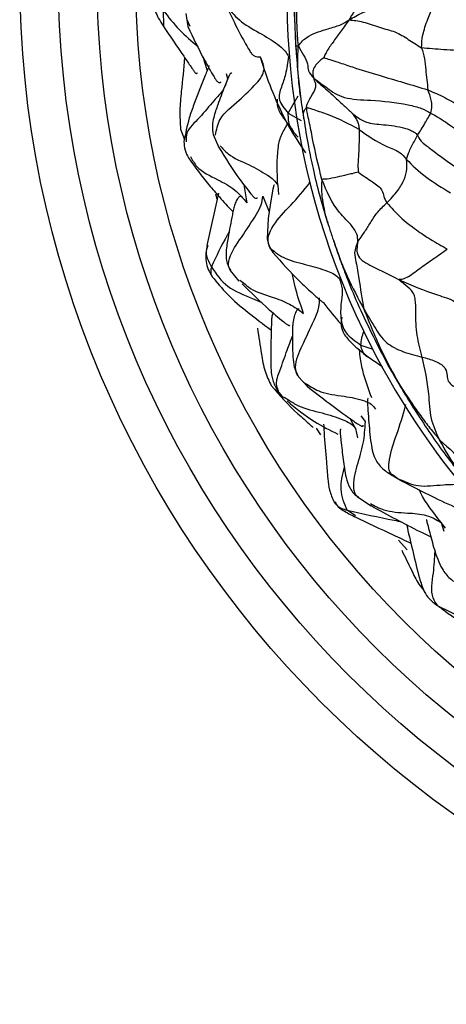
# Model space of a CAD drawing. Units: millimetres. Extents: x 26 to 2946, y 25 to 2086.
# Drawn here: x 1658 to 1675, y 305 to 343 of the extents above; entities that cross this region are included whole.
import ezdxf

# ---------------------------------------------------------------- set-up
doc = ezdxf.new("R2010")
doc.units = ezdxf.units.MM
doc.header["$LTSCALE"] = 10

msp = doc.modelspace()

# ---------------------------------------------------------------- linework, layer by layer
at = {"color": 8, "linetype": 'Continuous', "lineweight": 25}
for p, q in [((1663.696, 343.414), (1663.718, 342.814)), ((1664.614, 343.054), (1664.732, 342.798)), ((1665.251, 341.585), (1665.305, 341.402)), ((1667.462, 341.608), (1667.619, 341.114)), ((1665.305, 341.402), (1665.411, 341.076)), ((1666.142, 340.956), (1666.197, 340.761)), ((1668.557, 339.411), (1668.936, 340.084)), ((1668.557, 339.411), (1669.064, 339.131)), ((1666.835, 336.637), (1666.952, 335.932)), ((1668.152, 336.62), (1668.182, 336.251)), ((1665.73, 336.282), (1665.782, 336.085)), ((1667.565, 336.199), (1667.809, 335.583)), ((1671.379, 330.408), (1671.84, 330.256)), ((1672.452, 329.606), (1672.845, 328.922)), ((1672.845, 328.922), (1673.473, 327.897)), ((1671.173, 327.166), (1670.96, 327.555)), ((1671.551, 327.435), (1671.386, 327.658)), ((1669.637, 327.183), (1669.803, 326.917)), ((1671.173, 327.166), (1671.244, 326.812)), ((1671.161, 323.783), (1670.845, 323.993)), ((1674.492, 323.517), (1674.596, 323.183)), ((1674.656, 323.293), (1674.492, 323.517)), ((1672.837, 322.835), (1673.171, 322.457))]:
    msp.add_line(p, q, dxfattribs=at)
at = {"color": 7, "linetype": 'Continuous', "lineweight": 25}
for p, q in [((1664.584, 343.287), (1664.662, 342.783)), ((1669.167, 339.196), (1669.165, 339.224)), ((1664.374, 338.8), (1664.524, 338.39)), ((1665.634, 338.582), (1665.863, 338.082)), ((1665.853, 336.31), (1665.4, 334.278)), ((1670.31, 334.488), (1670.364, 334.331)), ((1667.982, 334.023), (1667.849, 334.179)), ((1666.307, 333.306), (1666.641, 332.891)), ((1666.682, 332.935), (1666.819, 332.827)), ((1672.34, 329.801), (1672.452, 329.606)), ((1668.95, 329.179), (1669.29, 328.809)), ((1669.139, 328.962), (1669.274, 328.889)), ((1668.143, 328.627), (1668.366, 328.343)), ((1668.391, 328.383), (1668.571, 328.278)), ((1672.631, 325.327), (1673.006, 325.104)), ((1672.808, 325.217), (1672.647, 325.346)), ((1672.808, 325.217), (1672.961, 325.166)), ((1671.289, 324.487), (1671.778, 324.171)), ((1674.358, 320.277), (1675.301, 319.83))]:
    msp.add_line(p, q, dxfattribs=at)
at = {"color": 7, "linetype": 'Continuous', "lineweight": 25, "flags": 128}
msp.add_lwpolyline([(1668.018, 336.623), (1668.011, 336.63), (1667.995, 336.608), (1667.987, 336.586), (1667.979, 336.555), (1667.96, 336.468), (1667.861, 335.935), (1667.772, 335.328), (1667.74, 334.537), (1667.74, 334.537)], dxfattribs=at)
at = {"color": 7, "linetype": 'Continuous', "lineweight": 25}
for radius in [40, 38.5, 37, 35.5]:
    msp.add_circle((1698.128, 344.804), radius, dxfattribs=at)
for centre, radius, start, end in [((1698.488, 343.965), 29.98, 326.9564, 206.9997), ((1698.494, 343.984), 29.981, 342.4573, 162.4506), ((1698.489, 343.968), 29.982, 207.0048, 323.7027)]:
    msp.add_arc(centre, radius, start, end, dxfattribs=at)
at = {"color": 8, "linetype": 'Continuous', "lineweight": 25}
msp.add_arc((1698.48, 343.955), 29.696, 170.9288, 184.7817, dxfattribs=at)
at = {"color": 7, "linetype": 'Continuous', "lineweight": 25}
for points, knots in [([(1670.923, 343.04), (1671.09, 343.138), (1671.413, 343.327), (1672.005, 343.564), (1672.195, 343.927), (1672.124, 344.403), (1672.699, 345.015), (1673.318, 345.315), (1673.626, 345.465)], [0, 0, 0, 0, 0.1330055, 0.2572599, 0.3741905, 0.5008749, 0.7514924, 1, 1, 1, 1]), ([(1663.643, 344.818), (1663.571, 344.692), (1663.415, 344.418), (1663.291, 344.029), (1663.302, 343.673), (1663.408, 343.274), (1663.577, 343.001), (1663.693, 342.812)], [0, 0, 0, 0, 0.196688, 0.425701, 0.553891, 0.692387, 1, 1, 1, 1]), ([(1668.8, 344.781), (1668.793, 344.315), (1668.778, 343.384), (1668.825, 342.454), (1668.849, 341.99)], [0, 0, 0, 0, 0.50076, 1, 1, 1, 1]), ([(1668.948, 342.031), (1668.929, 342.3), (1668.891, 342.826), (1668.876, 343.751), (1668.891, 344.411), (1668.9, 344.815)], [0, 0, 0, 0, 0.288425, 0.564894, 1, 1, 1, 1]), ([(1671.457, 344.752), (1671.437, 344.58), (1671.397, 344.242), (1671.31, 343.745), (1671.145, 343.412), (1670.999, 343.187), (1670.949, 343.09), (1670.923, 343.04)], [0, 0, 0, 0, 0.284797, 0.5592436, 0.8025458, 0.8987386, 1, 1, 1, 1]), ([(1673.73, 341.953), (1673.739, 342.116), (1673.755, 342.445), (1673.961, 343.044), (1674.156, 343.546), (1674.322, 343.857), (1674.391, 343.987)], [0, 0, 0, 0, 0.280484, 0.566138, 0.818753, 1, 1, 1, 1]), ([(1666.186, 343.538), (1666.354, 343.341), (1666.694, 342.94), (1667.509, 342.503), (1668.098, 342.142), (1668.455, 341.834), (1668.526, 341.686), (1668.561, 341.613)], [0, 0, 0, 0, 0.275828, 0.559801, 0.81005, 0.906229, 1, 1, 1, 1]), ([(1666.263, 343.348), (1666.429, 343.006), (1666.648, 342.555), (1666.924, 342.066), (1667.044, 341.856), (1667.108, 341.758), (1667.172, 341.683), (1667.301, 341.602), (1667.393, 341.601), (1667.464, 341.6)], [0, 0, 0, 0, 0.315327, 0.41696, 0.482483, 0.513498, 0.551406, 0.655758, 1, 1, 1, 1]), ([(1663.693, 342.811), (1663.961, 342.415), (1664.311, 341.897), (1664.691, 341.339), (1664.817, 341.158), (1664.871, 341.082), (1664.904, 341.036), (1664.932, 341), (1664.956, 340.973), (1664.978, 340.959), (1665.004, 340.952), (1665.021, 340.976), (1665.032, 340.992)], [0, 0, 0, 0, 0.564996, 0.74035, 0.80286, 0.82801, 0.850246, 0.871212, 0.892845, 0.916949, 0.944916, 1, 1, 1, 1]), ([(1664.662, 342.783), (1664.866, 342.343), (1665.175, 341.68), (1665.565, 341.016), (1665.711, 340.767), (1665.744, 340.713), (1665.776, 340.67), (1665.817, 340.624), (1665.869, 340.6), (1665.918, 340.602), (1665.937, 340.623), (1665.942, 340.628)], [0, 0, 0, 0, 0.500281, 0.755214, 0.780842, 0.804886, 0.828545, 0.853067, 0.90871, 0.977791, 1, 1, 1, 1]), ([(1668.948, 342.031), (1669.051, 342.162), (1669.257, 342.423), (1670.107, 342.708), (1670.581, 342.822), (1670.808, 342.966), (1670.923, 343.04)], [0, 0, 0, 0, 0.280614, 0.558301, 0.774997, 1, 1, 1, 1]), ([(1670.923, 343.04), (1670.817, 342.899), (1670.611, 342.626), (1670.334, 342.227), (1670.11, 341.924), (1669.997, 341.714), (1669.959, 341.623), (1669.946, 341.587), (1669.944, 341.576), (1669.944, 341.571)], [0, 0, 0, 0, 0.298361, 0.580011, 0.827982, 0.936775, 0.979258, 0.991496, 1, 1, 1, 1]), ([(1670.923, 343.04), (1671.096, 343.024), (1671.443, 342.991), (1672.103, 342.736), (1672.764, 342.581), (1673.21, 342.288), (1673.557, 342.064), (1673.73, 341.953)], [0, 0, 0, 0, 0.1867314, 0.3753695, 0.5614341, 0.7806969, 1, 1, 1, 1]), ([(1668.849, 341.991), (1668.874, 341.651), (1668.921, 341.007), (1668.996, 340.366), (1669.032, 340.064)], [0, 0, 0, 0, 0.529259, 1, 1, 1, 1]), ([(1668.948, 342.031), (1669.015, 341.912), (1669.146, 341.679), (1669.338, 341.348), (1669.296, 341.048), (1669.464, 340.868), (1669.551, 340.775)], [0, 0, 0, 0, 0.28334, 0.553026, 0.767888, 1, 1, 1, 1]), ([(1673.73, 341.953), (1673.777, 341.819), (1673.859, 341.582), (1673.901, 340.99), (1673.95, 340.583), (1673.981, 340.32)], [0, 0, 0, 0, 0.315296, 0.559874, 1, 1, 1, 1]), ([(1676.678, 341.458), (1676.581, 341.483), (1676.381, 341.535), (1676.187, 341.61), (1676.038, 341.6), (1675.879, 341.638), (1675.443, 341.848), (1674.572, 341.872), (1674.01, 341.926), (1673.73, 341.953)], [0, 0, 0, 0, 0.082179, 0.169245, 0.311115, 0.437349, 0.557477, 0.779949, 1, 1, 1, 1]), ([(1664.53, 341.574), (1664.49, 341.139), (1664.428, 340.466), (1664.326, 339.521), (1664.358, 339.037), (1664.374, 338.799)], [0, 0, 0, 0, 0.48141, 0.745281, 1, 1, 1, 1]), ([(1668.561, 341.613), (1668.53, 341.381), (1668.474, 340.963), (1668.304, 340.452), (1668.107, 339.943), (1668.409, 339.586), (1668.557, 339.411)], [0, 0, 0, 0, 0.312235, 0.561963, 0.785545, 1, 1, 1, 1]), ([(1669.944, 341.571), (1669.888, 341.532), (1669.783, 341.459), (1669.643, 341.319), (1669.523, 341.146), (1669.494, 340.95), (1669.532, 340.834), (1669.551, 340.775)], [0, 0, 0, 0, 0.1606945, 0.3001419, 0.5488024, 0.7704662, 1, 1, 1, 1]), ([(1669.944, 341.571), (1670.016, 341.547), (1670.174, 341.496), (1670.552, 341.378), (1671.191, 341.159), (1672.038, 340.896), (1673.036, 340.608), (1673.666, 340.416), (1673.981, 340.32)], [0, 0, 0, 0, 0.07555, 0.163542, 0.303463, 0.553171, 0.776631, 1, 1, 1, 1]), ([(1665.487, 341.259), (1665.425, 341.113), (1665.219, 340.621), (1664.959, 339.94), (1664.657, 339.112), (1664.565, 338.62), (1664.507, 338.311)], [0, 0, 0, 0, 0.153734, 0.519376, 0.697527, 1, 1, 1, 1]), ([(1666.362, 340.952), (1666.355, 340.962), (1666.342, 340.983), (1666.314, 340.966), (1666.287, 340.936), (1666.258, 340.881), (1666.19, 340.719), (1666.036, 340.329), (1665.844, 339.815), (1665.671, 339.32), (1665.596, 338.926), (1665.621, 338.7), (1665.634, 338.582)], [0, 0, 0, 0, 0.038226, 0.074247, 0.105471, 0.134677, 0.165287, 0.306707, 0.571308, 0.756632, 0.872115, 1, 1, 1, 1]), ([(1667.619, 341.114), (1667.763, 340.714), (1668.02, 340.001), (1668.37, 339.298), (1668.524, 338.989)], [0, 0, 0, 0, 0.55984, 1, 1, 1, 1]), ([(1669.266, 339.625), (1669.268, 339.65), (1669.27, 339.703), (1669.299, 339.778), (1669.352, 339.9), (1669.482, 340.11), (1669.633, 340.373), (1669.629, 340.56), (1669.575, 340.684), (1669.559, 340.744), (1669.551, 340.775)], [0, 0, 0, 0, 0.04306, 0.090858, 0.167804, 0.305808, 0.549384, 0.695056, 0.842207, 1, 1, 1, 1]), ([(1669.551, 340.775), (1669.722, 340.648), (1670.061, 340.397), (1670.652, 339.965), (1671.905, 339.919), (1672.907, 339.827), (1673.762, 339.61), (1673.979, 339.479), (1674.085, 339.414)], [0, 0, 0, 0, 0.190169, 0.376896, 0.56262, 0.8132, 0.908324, 1, 1, 1, 1]), ([(1669.551, 340.775), (1669.636, 340.692), (1669.801, 340.533), (1670.086, 340.293), (1670.392, 340.018), (1670.721, 339.716), (1670.939, 339.513), (1671.043, 339.416)], [0, 0, 0, 0, 0.184501, 0.35559, 0.576751, 0.797859, 1, 1, 1, 1]), ([(1669.031, 340.073), (1669.051, 339.924), (1669.079, 339.706), (1669.123, 339.421), (1669.145, 339.288), (1669.156, 339.222)], [0, 0, 0, 0, 0.525006, 0.766721, 1, 1, 1, 1]), ([(1673.981, 340.32), (1674.203, 340.224), (1674.65, 340.03), (1675.251, 339.672), (1676, 339.261), (1676.727, 338.782), (1677.293, 338.512), (1677.579, 338.375)], [0, 0, 0, 0, 0.182679, 0.36805, 0.555068, 0.775212, 1, 1, 1, 1]), ([(1674.085, 339.414), (1674.11, 339.508), (1674.155, 339.677), (1674.098, 339.987), (1674.027, 340.19), (1673.981, 340.32)], [0, 0, 0, 0, 0.308649, 0.553279, 1, 1, 1, 1]), ([(1668.126, 339.954), (1668.126, 339.954), (1668.126, 339.955), (1668.124, 339.941), (1668.117, 339.874), (1668.12, 339.721), (1668.185, 339.523), (1668.299, 339.33), (1668.426, 339.154), (1668.55, 338.989), (1668.655, 338.851), (1668.728, 338.755), (1668.76, 338.713), (1668.768, 338.703), (1668.769, 338.702), (1668.769, 338.702)], [0, 0, 0, 0, 0.0052301, 0.0209231, 0.0627618, 0.1960655, 0.3374695, 0.4661525, 0.5880441, 0.7088776, 0.834672, 0.9410572, 0.9759454, 0.9896333, 1, 1, 1, 1]), ([(1671.311, 338.778), (1670.927, 338.984), (1670.372, 339.28), (1669.658, 339.508), (1669.376, 339.602), (1669.303, 339.617), (1669.266, 339.625)], [0, 0, 0, 0, 0.561464, 0.808839, 0.90461, 1, 1, 1, 1]), ([(1669.86, 336.838), (1669.732, 337.368), (1669.547, 338.132), (1669.399, 338.98), (1669.305, 339.367), (1669.278, 339.549), (1669.266, 339.625)], [0, 0, 0, 0, 0.560475, 0.808055, 0.919996, 1, 1, 1, 1]), ([(1671.043, 339.416), (1671.12, 339.354), (1671.281, 339.226), (1671.624, 339.02), (1672.295, 338.969), (1672.881, 338.904), (1673.261, 338.774), (1673.421, 338.698), (1673.531, 338.621), (1673.564, 338.581), (1673.581, 338.56)], [0, 0, 0, 0, 0.132238, 0.273539, 0.494629, 0.750382, 0.813498, 0.874932, 0.936365, 1, 1, 1, 1]), ([(1671.043, 339.416), (1671.046, 339.411), (1671.052, 339.401), (1671.068, 339.378), (1671.094, 339.34), (1671.141, 339.266), (1671.224, 339.139), (1671.292, 338.974), (1671.305, 338.844), (1671.311, 338.778)], [0, 0, 0, 0, 0.0368452, 0.0789026, 0.1574514, 0.297012, 0.5480391, 0.7719212, 1, 1, 1, 1]), ([(1673.581, 338.56), (1673.675, 338.711), (1673.811, 338.929), (1673.977, 339.221), (1674.053, 339.356), (1674.085, 339.414)], [0, 0, 0, 0, 0.564291, 0.810475, 1, 1, 1, 1]), ([(1674.085, 339.414), (1674.188, 339.364), (1674.397, 339.263), (1675.194, 338.698), (1676.018, 338.169), (1677.036, 337.529), (1677.552, 337.099), (1677.802, 336.89)], [0, 0, 0, 0, 0.1549432, 0.3127113, 0.5651291, 0.7892185, 1, 1, 1, 1]), ([(1668.152, 336.62), (1668.13, 337.12), (1668.099, 337.816), (1668.252, 338.531), (1668.433, 338.837), (1668.524, 338.989)], [0, 0, 0, 0, 0.562405, 0.782498, 1, 1, 1, 1]), ([(1669.16, 339.197), (1669.215, 338.839), (1669.316, 338.195), (1669.528, 337.208), (1669.766, 336.21), (1669.978, 335.51), (1670.088, 335.147)], [0, 0, 0, 0, 0.262618, 0.472399, 0.726815, 1, 1, 1, 1]), ([(1671.311, 338.778), (1671.307, 338.464), (1671.302, 338.009), (1671.26, 337.497), (1671.265, 337.254), (1671.274, 337.157), (1671.278, 337.119)], [0, 0, 0, 0, 0.567417, 0.820345, 0.931555, 1, 1, 1, 1]), ([(1671.311, 338.778), (1671.639, 338.546), (1672.095, 338.222), (1672.913, 337.92), (1673.069, 337.721), (1673.147, 337.623)], [0, 0, 0, 0, 0.561901, 0.78312, 1, 1, 1, 1]), ([(1673.147, 337.623), (1673.18, 337.73), (1673.236, 337.906), (1673.358, 338.149), (1673.467, 338.354), (1673.543, 338.491), (1673.581, 338.56)], [0, 0, 0, 0, 0.340838, 0.561323, 0.781204, 1, 1, 1, 1]), ([(1673.581, 338.56), (1673.603, 338.491), (1673.635, 338.388), (1673.885, 338.186), (1674.396, 337.791), (1675.081, 337.283), (1675.69, 336.969), (1675.993, 336.812)], [0, 0, 0, 0, 0.252816, 0.374707, 0.498926, 0.750283, 1, 1, 1, 1]), ([(1664.507, 338.311), (1664.514, 338.2), (1664.528, 337.978), (1664.629, 337.779), (1664.68, 337.68)], [0, 0, 0, 0, 0.498953, 1, 1, 1, 1]), ([(1665.863, 338.082), (1666.118, 337.667), (1666.493, 337.058), (1666.981, 336.446), (1667.15, 336.232), (1667.201, 336.172), (1667.258, 336.119), (1667.309, 336.105), (1667.348, 336.107), (1667.356, 336.126), (1667.357, 336.129)], [0, 0, 0, 0, 0.521204, 0.766454, 0.790729, 0.814134, 0.862496, 0.919607, 0.989993, 1, 1, 1, 1]), ([(1664.68, 337.681), (1664.936, 337.324), (1665.313, 336.798), (1665.91, 336.133), (1666.218, 335.772), (1666.4, 335.602), (1666.41, 335.592)], [0, 0, 0, 0, 0.482069, 0.710553, 0.984102, 1, 1, 1, 1]), ([(1672.389, 335.936), (1672.534, 336.088), (1672.795, 336.36), (1673.074, 336.818), (1673.18, 337.258), (1673.158, 337.501), (1673.147, 337.623)], [0, 0, 0, 0, 0.31422, 0.562762, 0.780229, 1, 1, 1, 1]), ([(1673.147, 337.623), (1673.375, 337.392), (1673.785, 336.978), (1674.525, 336.522), (1674.853, 336.32)], [0, 0, 0, 0, 0.558201, 1, 1, 1, 1]), ([(1671.278, 337.119), (1671.198, 337.102), (1671.048, 337.07), (1670.773, 337.001), (1670.44, 336.928), (1670.098, 336.852), (1669.925, 336.858), (1669.881, 336.844), (1669.86, 336.838)], [0, 0, 0, 0, 0.142595, 0.268609, 0.493867, 0.746574, 0.873453, 1, 1, 1, 1]), ([(1671.278, 337.119), (1671.46, 336.997), (1671.717, 336.825), (1672.044, 336.603), (1672.245, 336.378), (1672.236, 336.189), (1672.338, 336.02), (1672.389, 335.936)], [0, 0, 0, 0, 0.307545, 0.432987, 0.555016, 0.778479, 1, 1, 1, 1]), ([(1671.259, 334.433), (1671.256, 334.527), (1671.251, 334.715), (1670.976, 335.134), (1670.339, 335.693), (1670.051, 336.381), (1669.86, 336.838)], [0, 0, 0, 0, 0.1245706, 0.2473228, 0.5003865, 1, 1, 1, 1]), ([(1666.734, 336.187), (1666.708, 336.186), (1666.652, 336.183), (1666.556, 336.056), (1666.481, 335.887), (1666.428, 335.691), (1666.344, 335.261), (1666.235, 334.699), (1666.139, 334.109), (1666.135, 333.665), (1666.247, 333.43), (1666.307, 333.306)], [0, 0, 0, 0, 0.072532, 0.152068, 0.228528, 0.297617, 0.36423, 0.624976, 0.779574, 0.882597, 1, 1, 1, 1]), ([(1671.259, 334.433), (1671.315, 334.509), (1671.416, 334.647), (1671.58, 334.883), (1671.768, 335.192), (1672.004, 335.576), (1672.261, 335.817), (1672.389, 335.936)], [0, 0, 0, 0, 0.173438, 0.312873, 0.56099, 0.7823, 1, 1, 1, 1]), ([(1672.389, 335.936), (1672.556, 335.748), (1672.89, 335.369), (1673.487, 334.907), (1674.077, 334.507), (1674.51, 334.263), (1674.731, 334.139)], [0, 0, 0, 0, 0.2759773, 0.5536593, 0.7724127, 1, 1, 1, 1]), ([(1670.072, 335.199), (1670.117, 335.059), (1670.208, 334.776), (1670.304, 334.49), (1670.353, 334.345)], [0, 0, 0, 0, 0.494361, 1, 1, 1, 1]), ([(1665.403, 334.292), (1665.369, 334.08), (1665.317, 333.762), (1665.439, 333.343), (1665.549, 333.157), (1665.605, 333.064)], [0, 0, 0, 0, 0.498088, 0.747456, 1, 1, 1, 1]), ([(1667.74, 334.537), (1667.759, 334.442), (1667.796, 334.25), (1667.905, 334.088), (1667.959, 334.006)], [0, 0, 0, 0, 0.497329, 1, 1, 1, 1]), ([(1670.353, 334.345), (1670.433, 334.117), (1670.592, 333.656), (1670.901, 332.837), (1671.474, 331.467), (1672.044, 330.368), (1672.436, 329.61)], [0, 0, 0, 0, 0.140483, 0.283123, 0.506342, 1, 1, 1, 1]), ([(1671.259, 334.433), (1671.23, 334.365), (1671.172, 334.227), (1671.109, 333.945), (1671.215, 333.545), (1671.321, 332.809), (1671.424, 332.2), (1671.491, 331.809)], [0, 0, 0, 0, 0.085947, 0.173825, 0.30976, 0.556111, 1, 1, 1, 1]), ([(1671.259, 334.433), (1671.225, 334.227), (1671.156, 333.815), (1671.928, 333.407), (1672.505, 333.123), (1672.859, 332.949)], [0, 0, 0, 0, 0.27777, 0.556407, 1, 1, 1, 1]), ([(1667.849, 334.179), (1668.037, 334.027), (1668.421, 333.716), (1669.3, 333.537), (1669.926, 333.345), (1670.352, 333.177), (1670.47, 333.063), (1670.529, 333.007)], [0, 0, 0, 0, 0.2744666, 0.5594223, 0.8100241, 0.9071047, 1, 1, 1, 1]), ([(1667.959, 334.006), (1668.305, 333.615), (1668.812, 333.04), (1669.411, 332.5), (1669.708, 332.225), (1669.849, 332.11), (1669.902, 332.07), (1669.938, 332.048), (1669.961, 332.037), (1669.959, 332.045), (1669.959, 332.049)], [0, 0, 0, 0, 0.479501, 0.704756, 0.854429, 0.888483, 0.919856, 0.950155, 0.981205, 1, 1, 1, 1]), ([(1672.859, 332.949), (1672.858, 332.954), (1672.856, 332.965), (1672.901, 332.963), (1672.996, 332.963), (1673.236, 333.058), (1673.659, 333.398), (1674.188, 333.757), (1674.548, 334.01), (1674.731, 334.139)], [0, 0, 0, 0, 0.0288006, 0.0611421, 0.1160148, 0.2388837, 0.4897139, 0.7405461, 1, 1, 1, 1]), ([(1665.605, 333.064), (1665.79, 332.838), (1666.414, 332.08), (1667.311, 331.436), (1667.884, 330.996), (1667.895, 330.988)], [0, 0, 0, 0, 0.293509, 0.987434, 1, 1, 1, 1]), ([(1666.763, 332.787), (1667.105, 332.45), (1667.639, 331.923), (1668.268, 331.4), (1668.5, 331.217), (1668.538, 331.191), (1668.569, 331.174), (1668.601, 331.164), (1668.611, 331.176), (1668.619, 331.183)], [0, 0, 0, 0, 0.554019, 0.866464, 0.889833, 0.911631, 0.933266, 0.9562, 1, 1, 1, 1]), ([(1670.529, 333.007), (1670.579, 332.868), (1670.682, 332.585), (1670.606, 332.069), (1670.562, 331.504), (1670.723, 330.859), (1671.16, 330.559), (1671.379, 330.408)], [0, 0, 0, 0, 0.152535, 0.310734, 0.559804, 0.779092, 1, 1, 1, 1]), ([(1672.859, 332.949), (1673.341, 332.737), (1674.036, 332.433), (1674.925, 332.187), (1675.228, 331.967), (1675.305, 331.859), (1675.336, 331.816)], [0, 0, 0, 0, 0.570721, 0.821988, 0.929884, 1, 1, 1, 1]), ([(1673.761, 329.941), (1673.685, 330.216), (1673.533, 330.766), (1673.502, 331.545), (1673.512, 332.099), (1673.449, 332.375), (1673.306, 332.597), (1673.116, 332.734), (1672.926, 332.879), (1672.88, 332.926), (1672.859, 332.949)], [0, 0, 0, 0, 0.252408, 0.505295, 0.630106, 0.690736, 0.752438, 0.896147, 0.951481, 1, 1, 1, 1]), ([(1667.979, 331.651), (1667.963, 331.633), (1667.936, 331.604), (1667.919, 331.516), (1667.905, 331.387), (1667.899, 331.174), (1667.887, 330.711), (1667.872, 330.125), (1667.876, 329.51), (1667.935, 329.022), (1668.07, 328.765), (1668.143, 328.627)], [0, 0, 0, 0, 0.049685, 0.084202, 0.118425, 0.193978, 0.278442, 0.543834, 0.726587, 0.853314, 1, 1, 1, 1]), ([(1668.975, 331.81), (1668.959, 331.81), (1668.919, 331.811), (1668.819, 331.664), (1668.749, 331.409), (1668.721, 331.115), (1668.716, 330.882), (1668.712, 330.488), (1668.729, 330.028), (1668.77, 329.549), (1668.889, 329.305), (1668.95, 329.179)], [0, 0, 0, 0, 0.052474, 0.13536, 0.358709, 0.414174, 0.463187, 0.579082, 0.761896, 0.876218, 1, 1, 1, 1]), ([(1671.491, 331.809), (1671.63, 331.577), (1671.907, 331.113), (1672.263, 330.512), (1673.005, 330.129), (1673.507, 330.004), (1673.761, 329.941)], [0, 0, 0, 0, 0.2818247, 0.563355, 0.7781646, 1, 1, 1, 1]), ([(1671.491, 331.809), (1671.717, 331.247), (1672.12, 330.246), (1672.624, 329.326), (1672.845, 328.922)], [0, 0, 0, 0, 0.560034, 1, 1, 1, 1]), ([(1670.659, 331.47), (1670.651, 331.471), (1670.628, 331.473), (1670.607, 331.358), (1670.606, 331.155), (1670.693, 330.83), (1671.06, 330.425), (1671.431, 330.121), (1671.639, 329.951)], [0, 0, 0, 0, 0.061922, 0.185472, 0.327895, 0.498829, 0.720036, 1, 1, 1, 1]), ([(1667.357, 331.061), (1667.408, 330.73), (1667.492, 330.182), (1667.622, 329.401), (1667.808, 329.016), (1667.897, 328.834)], [0, 0, 0, 0, 0.445477, 0.736662, 1, 1, 1, 1]), ([(1672.215, 329.565), (1672.176, 329.59), (1671.957, 329.731), (1671.758, 329.872), (1671.594, 329.988)], [0, 0, 0, 0, 0.17638, 1, 1, 1, 1]), ([(1673.761, 329.941), (1673.929, 329.896), (1674.175, 329.83), (1674.471, 329.688), (1674.673, 329.51), (1674.725, 329.283), (1674.734, 329.054), (1674.85, 328.874), (1675.306, 328.624), (1675.776, 328.463), (1676.092, 328.355)], [0, 0, 0, 0, 0.12739, 0.187449, 0.246202, 0.37044, 0.498321, 0.62298, 0.746722, 1, 1, 1, 1]), ([(1674.435, 326.726), (1674.311, 326.99), (1674.062, 327.521), (1674.029, 328.719), (1673.863, 329.477), (1673.761, 329.941)], [0, 0, 0, 0, 0.2782332, 0.5586874, 1, 1, 1, 1]), ([(1672.438, 329.606), (1672.592, 329.338), (1672.9, 328.799), (1673.224, 328.277), (1673.386, 328.015)], [0, 0, 0, 0, 0.4988762, 1, 1, 1, 1]), ([(1672.845, 328.922), (1673.011, 328.663), (1673.285, 328.237), (1673.696, 327.657), (1674.057, 327.178), (1674.309, 326.876), (1674.435, 326.726)], [0, 0, 0, 0, 0.33981, 0.559964, 0.78007, 1, 1, 1, 1]), ([(1667.896, 328.834), (1668.227, 328.456), (1668.705, 327.91), (1669.309, 327.418), (1669.485, 327.243), (1669.522, 327.207)], [0, 0, 0, 0, 0.640612, 0.926236, 1, 1, 1, 1]), ([(1669.289, 328.809), (1669.854, 328.37), (1670.47, 327.891), (1671.143, 327.425), (1671.244, 327.355), (1671.31, 327.312), (1671.365, 327.28), (1671.425, 327.254), (1671.468, 327.253), (1671.47, 327.281), (1671.471, 327.292)], [0, 0, 0, 0, 0.717972, 0.782506, 0.812517, 0.839328, 0.864966, 0.891904, 0.957152, 1, 1, 1, 1]), ([(1668.513, 328.237), (1668.857, 327.955), (1669.47, 327.452), (1670.173, 327.104), (1670.481, 326.952)], [0, 0, 0, 0, 0.56077, 1, 1, 1, 1]), ([(1671.659, 328.336), (1671.653, 328.332), (1671.64, 328.324), (1671.628, 328.211), (1671.641, 327.952), (1671.688, 327.364), (1671.745, 326.652), (1671.889, 325.974), (1672.236, 325.568), (1672.493, 325.411), (1672.631, 325.327)], [0, 0, 0, 0, 0.027941, 0.057157, 0.148982, 0.282364, 0.53396, 0.731576, 0.855662, 1, 1, 1, 1]), ([(1673.386, 328.015), (1673.759, 327.441), (1674.476, 326.338), (1675.304, 325.317), (1675.701, 324.829)], [0, 0, 0, 0, 0.521064, 1, 1, 1, 1]), ([(1669.928, 327.341), (1669.934, 327.235), (1669.962, 326.743), (1670.02, 326.035), (1670.086, 325.286), (1670.14, 324.749), (1670.272, 324.46), (1670.342, 324.308)], [0, 0, 0, 0, 0.102873, 0.478706, 0.688907, 0.835584, 1, 1, 1, 1]), ([(1670.609, 327.128), (1670.594, 327.127), (1670.573, 327.125), (1670.566, 327.078), (1670.569, 327.024), (1670.58, 326.895), (1670.623, 326.538), (1670.683, 325.975), (1670.766, 325.348), (1670.905, 324.9), (1671.092, 324.644), (1671.221, 324.541), (1671.289, 324.487)], [0, 0, 0, 0, 0.0543, 0.080124, 0.103543, 0.128129, 0.211931, 0.456679, 0.689382, 0.836167, 0.914805, 1, 1, 1, 1]), ([(1674.435, 326.726), (1674.794, 326.401), (1675.439, 325.818), (1676.175, 325.334), (1676.501, 325.12)], [0, 0, 0, 0, 0.557499, 1, 1, 1, 1]), ([(1673.006, 325.104), (1673.672, 324.764), (1674.376, 324.403), (1675.1, 324.089), (1675.159, 324.066), (1675.208, 324.05), (1675.248, 324.043), (1675.255, 324.051), (1675.259, 324.056)], [0, 0, 0, 0, 0.798075, 0.844157, 0.866312, 0.889208, 0.940746, 1, 1, 1, 1]), ([(1670.342, 324.308), (1670.391, 324.246), (1670.491, 324.121), (1670.762, 323.934), (1670.982, 323.821), (1671.13, 323.744)], [0, 0, 0, 0, 0.241412, 0.490336, 1, 1, 1, 1]), ([(1671.778, 324.172), (1672.408, 323.823), (1673.179, 323.397), (1673.953, 323.03), (1674.094, 322.964)], [0, 0, 0, 0, 0.818161, 1, 1, 1, 1]), ([(1671.129, 323.745), (1671.627, 323.508), (1672.356, 323.161), (1673.088, 322.823), (1673.32, 322.717)], [0, 0, 0, 0, 0.682781, 1, 1, 1, 1]), ([(1673.933, 323.628), (1673.931, 323.628), (1673.923, 323.627), (1673.923, 323.613), (1673.928, 323.588), (1673.934, 323.565), (1673.964, 323.446), (1674.065, 323.061), (1674.226, 322.448), (1674.454, 321.796), (1674.833, 321.3), (1675.149, 321.136), (1675.315, 321.05)], [0, 0, 0, 0, 0.012505, 0.034652, 0.044528, 0.054272, 0.06445, 0.170472, 0.405766, 0.662724, 0.821931, 1, 1, 1, 1]), ([(1673.158, 323.438), (1673.166, 323.397), (1673.232, 323.045), (1673.413, 322.336), (1673.6, 321.509), (1673.795, 320.88), (1674.041, 320.513), (1674.246, 320.361), (1674.358, 320.277)], [0, 0, 0, 0, 0.037089, 0.317358, 0.608505, 0.766, 0.871822, 1, 1, 1, 1]), ([(1672.961, 322.438), (1673.088, 322.187), (1673.304, 321.757), (1673.558, 321.196), (1673.76, 320.954), (1673.828, 320.871)], [0, 0, 0, 0, 0.480222, 0.822845, 1, 1, 1, 1]), ([(1674.402, 320.256), (1674.563, 320.136), (1674.948, 319.846), (1675.758, 319.389), (1676.344, 319.033), (1676.704, 318.814)], [0, 0, 0, 0, 0.215885, 0.518506, 1, 1, 1, 1])]:
    msp.add_open_spline(points, degree=3, knots=knots, dxfattribs=at)
at = {"color": 8, "linetype": 'Continuous', "lineweight": 25}
for points, knots in [([(1663.696, 343.414), (1663.899, 343.155), (1664.3, 342.64), (1664.799, 342.212), (1665.047, 341.999)], [0, 0, 0, 0, 0.503967, 1, 1, 1, 1]), ([(1668.85, 341.987), (1668.85, 341.991), (1668.847, 342.015), (1668.86, 342.03), (1668.918, 342.031), (1668.948, 342.031)], [0, 0, 0, 0, 0.081517, 0.527401, 1, 1, 1, 1]), ([(1669.031, 340.072), (1669.003, 340.312), (1668.95, 340.769), (1668.913, 341.432), (1668.936, 341.828), (1668.948, 342.031)], [0, 0, 0, 0, 0.3495938, 0.6667638, 1, 1, 1, 1]), ([(1667.619, 341.114), (1667.598, 341.262), (1667.575, 341.434), (1667.474, 341.578), (1667.46, 341.598)], [0, 0, 0, 0, 0.8600199, 1, 1, 1, 1]), ([(1666.197, 340.761), (1666.155, 340.611), (1666.068, 340.305), (1665.586, 339.829), (1665.166, 339.263), (1664.579, 338.756), (1664.589, 338.422), (1664.593, 338.307)], [0, 0, 0, 0, 0.169023, 0.34475, 0.620905, 0.869326, 1, 1, 1, 1]), ([(1665.733, 338.565), (1665.768, 338.774), (1665.852, 339.269), (1666.646, 339.897), (1667.191, 340.43), (1667.543, 340.828), (1667.594, 341.019), (1667.619, 341.114)], [0, 0, 0, 0, 0.222047, 0.527666, 0.796089, 0.899535, 1, 1, 1, 1]), ([(1669.165, 339.224), (1669.156, 339.281), (1669.141, 339.378), (1669.164, 339.527), (1669.235, 339.595), (1669.266, 339.625)], [0, 0, 0, 0, 0.438964, 0.755246, 1, 1, 1, 1]), ([(1668.936, 338.487), (1668.813, 338.617), (1668.57, 338.875), (1668.561, 339.234), (1668.557, 339.411)], [0, 0, 0, 0, 0.507129, 1, 1, 1, 1]), ([(1668.524, 338.989), (1668.71, 338.669), (1668.925, 338.299), (1669.196, 337.93), (1669.232, 337.88)], [0, 0, 0, 0, 0.86638, 1, 1, 1, 1]), ([(1665.913, 338.15), (1666.007, 338.041), (1666.273, 337.733), (1667.019, 337.435), (1667.611, 337.103), (1668.003, 336.837), (1668.103, 336.692), (1668.152, 336.62)], [0, 0, 0, 0, 0.1772, 0.499738, 0.783414, 0.893287, 1, 1, 1, 1]), ([(1664.759, 337.738), (1664.831, 337.6), (1665.032, 337.211), (1665.764, 336.872), (1666.507, 336.465), (1666.806, 336.107), (1666.952, 335.932)], [0, 0, 0, 0, 0.177569, 0.500878, 0.755177, 1, 1, 1, 1]), ([(1667.849, 334.179), (1667.808, 334.297), (1667.726, 334.532), (1667.968, 335.111), (1668.579, 335.768), (1669.121, 336.347), (1669.366, 336.687), (1669.4, 336.733)], [0, 0, 0, 0, 0.150274, 0.298197, 0.604131, 0.945778, 1, 1, 1, 1]), ([(1669.86, 336.838), (1669.849, 336.659), (1669.831, 336.336), (1669.918, 335.829), (1669.995, 335.443), (1670.065, 335.229), (1670.087, 335.165)], [0, 0, 0, 0, 0.3548323, 0.637854, 0.890542, 1, 1, 1, 1]), ([(1666.324, 333.314), (1666.304, 333.339), (1666.208, 333.457), (1666.276, 333.937), (1666.767, 334.624), (1667.212, 335.303), (1667.535, 335.846), (1667.555, 336.083), (1667.565, 336.199)], [0, 0, 0, 0, 0.036407, 0.170435, 0.449301, 0.761496, 0.882559, 1, 1, 1, 1]), ([(1666.259, 334.801), (1666.235, 334.759), (1665.979, 334.32), (1665.765, 333.863), (1665.572, 333.45)], [0, 0, 0, 0, 0.0956196, 1, 1, 1, 1]), ([(1665.436, 334.274), (1665.415, 334.224), (1665.303, 333.957), (1665.451, 333.678), (1665.572, 333.45)], [0, 0, 0, 0, 0.184732, 1, 1, 1, 1]), ([(1670.364, 334.331), (1670.404, 334.208), (1670.545, 333.785), (1670.912, 332.898), (1671.271, 332.222), (1671.491, 331.809)], [0, 0, 0, 0, 0.136828, 0.472536, 1, 1, 1, 1]), ([(1665.572, 333.45), (1665.56, 333.385), (1665.535, 333.258), (1665.557, 333.125), (1665.603, 333.075), (1665.61, 333.067)], [0, 0, 0, 0, 0.468107, 0.916906, 1, 1, 1, 1]), ([(1665.572, 333.45), (1665.758, 333.171), (1666.133, 332.608), (1666.975, 332.315), (1667.408, 332.117), (1667.526, 332.062)], [0, 0, 0, 0, 0.416303, 0.840274, 1, 1, 1, 1]), ([(1669.153, 331.639), (1669.002, 332.068), (1668.826, 332.568), (1668.723, 333.118), (1668.708, 333.196)], [0, 0, 0, 0, 0.85863, 1, 1, 1, 1]), ([(1666.819, 332.827), (1666.905, 332.751), (1667.19, 332.501), (1667.873, 332.303), (1668.615, 332.025), (1668.976, 331.766), (1669.153, 331.639)], [0, 0, 0, 0, 0.146606, 0.481397, 0.744541, 1, 1, 1, 1]), ([(1668.964, 329.188), (1668.943, 329.212), (1668.841, 329.33), (1668.82, 329.802), (1669.169, 330.548), (1669.529, 331.29), (1669.774, 331.879), (1669.773, 332.122), (1669.773, 332.241)], [0, 0, 0, 0, 0.0342171, 0.1703185, 0.4482613, 0.7607051, 0.8820094, 1, 1, 1, 1]), ([(1669.939, 332.039), (1670.152, 331.763), (1670.369, 331.482), (1670.61, 331.222), (1670.615, 331.217)], [0, 0, 0, 0, 0.9783, 1, 1, 1, 1]), ([(1671.379, 330.408), (1671.396, 330.585), (1671.414, 330.768), (1671.504, 330.949), (1671.508, 330.955)], [0, 0, 0, 0, 0.96591, 1, 1, 1, 1]), ([(1668.183, 328.638), (1668.146, 328.72), (1668.048, 328.941), (1668.271, 329.52), (1668.48, 330.128), (1668.649, 330.578), (1668.716, 330.76)], [0, 0, 0, 0, 0.139305, 0.3757196, 0.7484149, 1, 1, 1, 1]), ([(1671.796, 328.364), (1671.684, 328.668), (1671.507, 329.147), (1671.366, 329.785), (1671.335, 330.106), (1671.324, 330.222)], [0, 0, 0, 0, 0.52468, 0.828239, 1, 1, 1, 1]), ([(1671.594, 329.988), (1671.538, 330.04), (1671.428, 330.14), (1671.395, 330.32), (1671.379, 330.408)], [0, 0, 0, 0, 0.5097244, 1, 1, 1, 1]), ([(1669.274, 328.889), (1669.442, 328.78), (1669.826, 328.529), (1670.696, 328.438), (1671.374, 328.304), (1671.798, 328.127), (1671.897, 327.988), (1671.945, 327.92)], [0, 0, 0, 0, 0.233127, 0.533939, 0.799014, 0.9005, 1, 1, 1, 1]), ([(1668.571, 328.278), (1668.693, 328.198), (1669.048, 327.965), (1669.845, 327.793), (1670.523, 327.578), (1670.982, 327.382), (1671.11, 327.237), (1671.173, 327.166)], [0, 0, 0, 0, 0.169991, 0.49531, 0.781851, 0.892697, 1, 1, 1, 1]), ([(1672.647, 325.346), (1672.604, 325.373), (1672.512, 325.43), (1672.455, 325.617), (1672.478, 326.084), (1672.739, 326.861), (1672.997, 327.605), (1673.103, 328.031), (1673.12, 328.101)], [0, 0, 0, 0, 0.06957, 0.14607, 0.225313, 0.558334, 0.928322, 1, 1, 1, 1]), ([(1671.298, 324.496), (1671.278, 324.507), (1671.156, 324.572), (1671.05, 324.991), (1671.225, 325.732), (1671.504, 326.594), (1671.535, 327.157), (1671.551, 327.435)], [0, 0, 0, 0, 0.02712, 0.16157, 0.443374, 0.725083, 1, 1, 1, 1]), ([(1675.68, 324.903), (1675.508, 325.102), (1675.064, 325.618), (1674.674, 326.304), (1674.435, 326.726)], [0, 0, 0, 0, 0.386029, 1, 1, 1, 1]), ([(1670.845, 323.993), (1670.734, 324.253), (1670.521, 324.746), (1670.667, 325.373), (1670.736, 325.67)], [0, 0, 0, 0, 0.524952, 1, 1, 1, 1]), ([(1672.961, 325.166), (1673.163, 325.075), (1673.62, 324.87), (1674.484, 324.993), (1675.045, 325.003), (1675.275, 325.007)], [0, 0, 0, 0, 0.318902, 0.720733, 1, 1, 1, 1]), ([(1674.492, 323.517), (1674.197, 323.889), (1673.878, 324.293), (1673.654, 324.761), (1673.636, 324.797)], [0, 0, 0, 0, 0.921886, 1, 1, 1, 1]), ([(1670.374, 324.329), (1670.394, 324.282), (1670.469, 324.103), (1670.685, 324.04), (1670.845, 323.993)], [0, 0, 0, 0, 0.263135, 1, 1, 1, 1]), ([(1670.845, 323.993), (1671.45, 323.86), (1672.147, 323.706), (1672.859, 323.566), (1672.953, 323.547)], [0, 0, 0, 0, 0.868057, 1, 1, 1, 1]), ([(1671.747, 324.254), (1671.914, 324.162), (1672.315, 323.941), (1673.117, 323.888), (1673.942, 323.844), (1674.311, 323.624), (1674.492, 323.517)], [0, 0, 0, 0, 0.217953, 0.525435, 0.767496, 1, 1, 1, 1]), ([(1674.368, 320.283), (1674.295, 320.379), (1674.056, 320.698), (1674.209, 321.534), (1674.243, 322.125), (1674.258, 322.4)], [0, 0, 0, 0, 0.188145, 0.621964, 1, 1, 1, 1])]:
    msp.add_open_spline(points, degree=3, knots=knots, dxfattribs=at)

doc.saveas('drawing.dxf')
